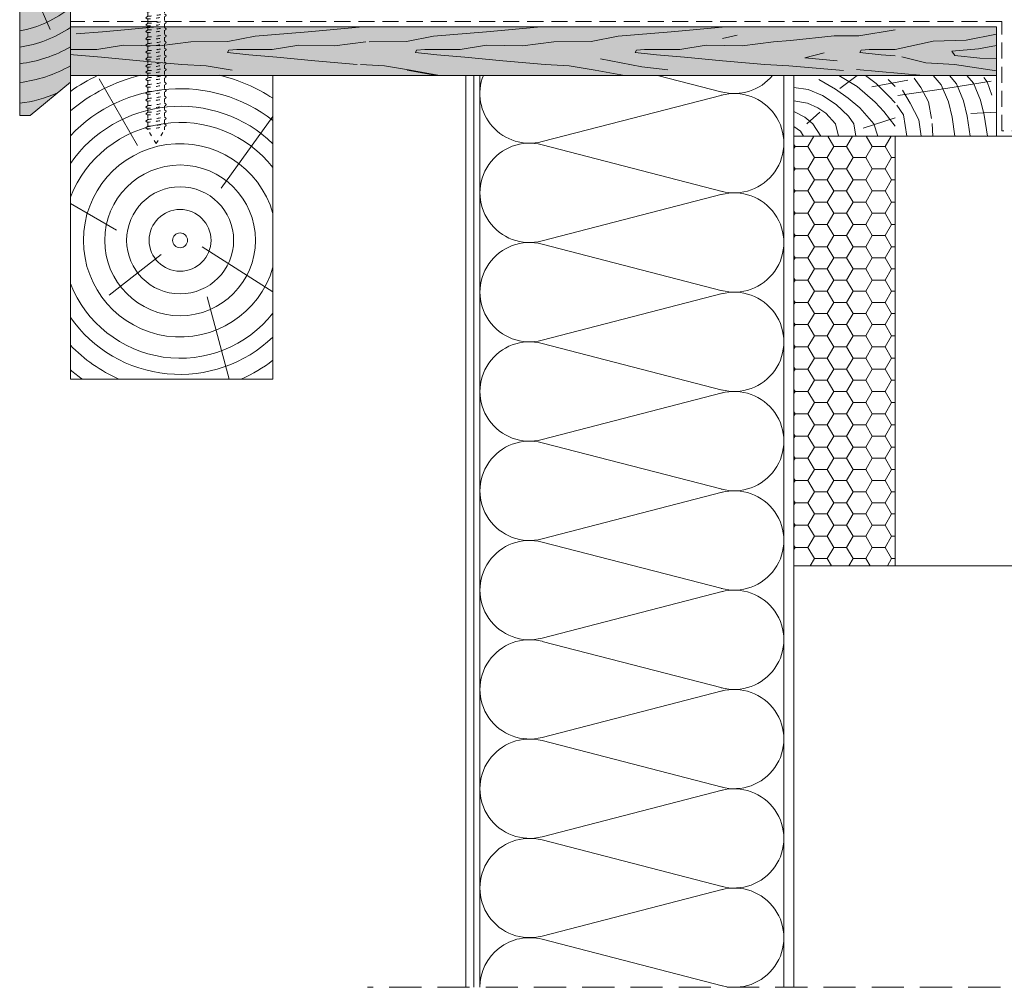
# Paper-space layout 'Elrendezés1' of a CAD drawing. Units: metres. Extents: x 3 to 284, y 7 to 197.
# Drawn here: x 86 to 134, y 55 to 103 of the extents above; entities that cross this region are included whole.
import ezdxf

# ---------------------------------------------------------------- set-up
doc = ezdxf.new("R2010")
doc.units = ezdxf.units.M
doc.header["$LTSCALE"] = 0.05
doc.linetypes.add('ACAD_ISO03W100', pattern=[30, 12, -18])
doc.linetypes.add('REJTETT2', pattern=[4.7625, 3.175, -1.5875])
doc.layers.get('0').update_dxf_attribs({"linetype": 'CONTINUOUS'})

# ---------------------------------------------------------------- blocks, each defined once
blk = doc.blocks.new('CSAVAR00')
at = {"linetype": 'ACAD_ISO03W100', "lineweight": 9, "ltscale": 0.3}
for p, q in [((62.915, 123.049), (64.785, 123.049)), ((62.915, 123.049), (62.915, 122.87)), ((64.785, 123.049), (64.785, 122.87)), ((62.915, 122.87), (64.785, 122.87)), ((63.325, 122.104), (62.929, 122.87)), ((63.303, 122.731), (63.35, 122.87)), ((63.422, 122.07), (63.303, 122.731)), ((63.357, 122.759), (63.419, 122.87)), ((63.542, 122.07), (63.357, 122.759)), ((63.419, 122.87), (63.679, 122.269)), ((64.28, 122.87), (64.021, 122.269)), ((64.158, 122.07), (64.343, 122.759)), ((64.278, 122.07), (64.396, 122.731)), ((64.343, 122.759), (64.28, 122.87)), ((64.396, 122.731), (64.35, 122.87)), ((64.374, 122.104), (64.77, 122.87)), ((63.386, 122.269), (63.24, 122.269)), ((63.325, 122.104), (63.325, 121.38)), ((63.542, 122.07), (63.422, 122.07)), ((63.679, 122.269), (63.542, 122.07)), ((64.021, 122.269), (63.679, 122.269)), ((64.021, 122.269), (64.158, 122.07)), ((64.158, 122.07), (64.278, 122.07)), ((64.46, 122.269), (64.314, 122.269)), ((64.374, 122.104), (64.374, 121.565)), ((64.475, 121.484), (64.374, 121.565)), ((64.374, 121.432), (64.475, 121.484)), ((63.325, 121.38), (63.242, 121.297)), ((63.242, 121.297), (63.325, 121.252)), ((63.325, 121.252), (63.325, 120.955)), ((64.374, 121.432), (64.374, 121.14)), ((64.475, 121.058), (64.374, 121.14)), ((64.374, 121.007), (64.475, 121.058)), ((64.374, 121.007), (64.374, 120.751)), ((63.325, 120.955), (63.242, 120.871)), ((63.242, 120.871), (63.325, 120.827)), ((63.325, 120.565), (63.242, 120.482)), ((63.325, 120.827), (63.325, 120.565)), ((64.475, 120.669), (64.374, 120.751)), ((64.374, 120.618), (64.475, 120.669)), ((64.374, 120.618), (64.374, 120.326)), ((63.242, 120.482), (63.325, 120.438)), ((63.325, 120.14), (63.242, 120.057)), ((63.242, 120.057), (63.325, 120.012)), ((63.325, 120.438), (63.325, 120.14)), ((64.475, 120.244), (64.374, 120.326)), ((64.374, 120.192), (64.475, 120.244)), ((64.374, 120.192), (64.374, 119.91)), ((63.325, 119.725), (63.242, 119.642)), ((63.242, 119.642), (63.325, 119.597)), ((63.325, 120.012), (63.325, 119.725)), ((63.325, 119.597), (63.325, 119.3)), ((64.475, 119.829), (64.374, 119.91)), ((64.374, 119.777), (64.475, 119.829)), ((64.374, 119.777), (64.374, 119.485)), ((63.325, 119.3), (63.242, 119.217)), ((63.242, 119.217), (63.325, 119.172)), ((63.325, 119.172), (63.325, 118.882)), ((64.475, 119.403), (64.374, 119.485)), ((64.374, 119.352), (64.475, 119.403)), ((64.374, 119.352), (64.374, 119.067)), ((64.475, 118.986), (64.374, 119.067)), ((63.325, 118.882), (63.242, 118.799)), ((63.242, 118.799), (63.325, 118.754)), ((63.325, 118.754), (63.325, 118.457)), ((64.374, 118.934), (64.475, 118.986)), ((64.374, 118.934), (64.374, 118.642)), ((64.475, 118.561), (64.374, 118.642)), ((63.325, 118.457), (63.242, 118.374)), ((63.242, 118.374), (63.325, 118.329)), ((63.325, 118.329), (63.325, 118.041)), ((64.374, 118.509), (64.475, 118.561)), ((64.374, 118.509), (64.374, 118.227)), ((64.475, 118.145), (64.374, 118.227)), ((64.374, 118.094), (64.475, 118.145)), ((64.374, 118.094), (64.374, 117.802)), ((63.325, 118.041), (63.242, 117.958)), ((63.242, 117.958), (63.325, 117.914)), ((63.325, 117.616), (63.242, 117.533)), ((63.325, 117.914), (63.325, 117.616)), ((64.475, 117.72), (64.374, 117.802)), ((64.374, 117.668), (64.475, 117.72)), ((64.374, 117.668), (64.374, 117.399)), ((63.242, 117.533), (63.325, 117.489)), ((63.325, 117.214), (63.242, 117.131)), ((63.242, 117.131), (63.325, 117.086)), ((63.325, 117.489), (63.325, 117.214)), ((64.475, 117.318), (64.374, 117.399)), ((64.374, 117.266), (64.475, 117.318)), ((64.374, 117.266), (64.374, 116.974)), ((63.325, 116.789), (63.242, 116.706)), ((63.242, 116.706), (63.325, 116.661)), ((63.325, 117.086), (63.325, 116.789)), ((63.325, 116.661), (63.325, 116.373)), ((64.475, 116.892), (64.374, 116.974)), ((64.374, 116.841), (64.475, 116.892)), ((64.374, 116.841), (64.374, 116.559)), ((63.325, 116.373), (63.242, 116.29)), ((63.242, 116.29), (63.325, 116.246)), ((63.325, 116.246), (63.325, 115.948)), ((64.475, 116.477), (64.374, 116.559)), ((64.374, 116.426), (64.475, 116.477)), ((64.374, 116.426), (64.374, 116.134)), ((63.325, 115.948), (63.242, 115.865)), ((63.242, 115.865), (63.325, 115.82)), ((63.325, 115.82), (63.325, 115.512)), ((64.475, 116.052), (64.374, 116.134)), ((64.374, 116), (64.475, 116.052)), ((64.374, 116), (64.374, 115.698)), ((64.475, 115.616), (64.374, 115.698)), ((63.325, 115.512), (63.242, 115.429)), ((63.242, 115.429), (63.325, 115.385)), ((63.325, 115.385), (63.325, 115.087)), ((64.374, 115.564), (64.475, 115.616)), ((64.374, 115.564), (64.374, 115.272)), ((64.475, 115.191), (64.374, 115.272)), ((64.374, 115.139), (64.475, 115.191)), ((63.325, 115.087), (63.242, 115.004)), ((63.242, 115.004), (63.325, 114.959)), ((63.325, 114.959), (63.325, 114.672)), ((64.374, 115.139), (64.374, 114.857)), ((64.475, 114.776), (64.374, 114.857)), ((64.374, 114.724), (64.475, 114.776)), ((64.374, 114.724), (64.374, 114.432)), ((63.325, 114.672), (63.242, 114.589)), ((63.242, 114.589), (63.325, 114.544)), ((63.325, 114.246), (63.242, 114.163)), ((63.325, 114.544), (63.325, 114.246)), ((64.475, 114.35), (64.374, 114.432)), ((64.374, 114.299), (64.475, 114.35)), ((64.374, 114.299), (64.374, 114.017)), ((63.242, 114.163), (63.325, 114.119)), ((63.325, 113.831), (63.242, 113.748)), ((63.242, 113.748), (63.325, 113.703)), ((63.325, 114.119), (63.325, 113.831)), ((64.475, 113.935), (64.374, 114.017)), ((64.374, 113.883), (64.475, 113.935)), ((64.374, 113.883), (64.374, 113.591)), ((63.325, 113.406), (63.242, 113.323)), ((63.242, 113.323), (63.325, 113.278)), ((63.325, 113.271), (63.246, 113.09)), ((63.325, 113.703), (63.325, 113.406)), ((63.325, 113.278), (63.325, 113.271)), ((64.475, 113.51), (64.374, 113.591)), ((64.374, 113.458), (64.475, 113.51)), ((64.374, 113.458), (64.374, 113.271)), ((64.374, 113.271), (64.453, 113.09)), ((64.453, 113.09), (63.246, 113.09)), ((63.246, 113.09), (63.325, 113.011)), ((63.42, 107.737), (63.325, 113.011)), ((64.28, 107.737), (64.374, 113.011)), ((64.453, 113.09), (64.374, 113.011)), ((63.325, 107.309), (63.42, 107.737)), ((64.374, 107.309), (64.28, 107.737)), ((63.325, 107.309), (64.374, 107.309)), ((63.441, 106.997), (63.345, 106.912)), ((63.345, 106.912), (63.401, 106.865)), ((63.444, 107.309), (63.444, 106.997)), ((64.256, 107.309), (64.256, 107.121)), ((64.256, 107.121), (64.347, 107.046)), ((64.256, 106.984), (64.256, 106.798)), ((64.347, 107.046), (64.327, 107.004)), ((63.441, 106.675), (63.345, 106.59)), ((63.345, 106.59), (63.401, 106.542)), ((63.444, 106.865), (63.444, 106.675)), ((63.444, 106.543), (63.444, 106.324)), ((64.256, 106.798), (64.347, 106.723)), ((64.256, 106.662), (64.256, 106.447)), ((64.256, 106.447), (64.347, 106.372)), ((64.347, 106.723), (64.327, 106.682)), ((63.441, 106.324), (63.345, 106.239)), ((63.345, 106.239), (63.401, 106.191)), ((63.441, 105.997), (63.345, 105.912)), ((63.444, 106.192), (63.444, 105.997)), ((64.256, 106.311), (64.256, 106.121)), ((64.256, 106.121), (64.347, 106.046)), ((64.256, 105.984), (64.256, 105.77)), ((64.347, 106.372), (64.327, 106.331)), ((64.347, 106.046), (64.327, 106.004)), ((63.345, 105.912), (63.401, 105.864)), ((63.441, 105.646), (63.345, 105.561)), ((63.345, 105.561), (63.401, 105.513)), ((63.444, 105.865), (63.444, 105.646)), ((63.444, 105.514), (63.444, 105.317)), ((64.256, 105.77), (64.347, 105.695)), ((64.256, 105.633), (64.256, 105.441)), ((64.347, 105.695), (64.327, 105.653)), ((63.441, 105.317), (63.345, 105.232)), ((63.345, 105.232), (63.401, 105.185)), ((63.441, 104.966), (63.345, 104.881)), ((63.444, 105.186), (63.444, 104.966)), ((64.256, 105.441), (64.347, 105.366)), ((64.256, 105.304), (64.256, 105.09)), ((64.256, 105.09), (64.347, 105.015)), ((64.347, 105.366), (64.327, 105.324)), ((64.347, 105.015), (64.327, 104.973)), ((63.345, 104.881), (63.401, 104.834)), ((63.441, 104.63), (63.345, 104.545)), ((63.345, 104.545), (63.401, 104.497)), ((63.444, 104.835), (63.444, 104.63)), ((63.444, 104.498), (63.444, 104.279)), ((64.256, 104.953), (64.256, 104.754)), ((64.256, 104.754), (64.347, 104.679)), ((64.256, 104.617), (64.256, 104.403)), ((64.347, 104.679), (64.327, 104.637)), ((63.441, 104.279), (63.345, 104.194)), ((63.345, 104.194), (63.401, 104.146)), ((63.444, 104.147), (63.444, 103.958)), ((64.256, 104.403), (64.347, 104.328)), ((64.256, 104.266), (64.256, 104.081)), ((64.256, 104.081), (64.347, 104.006)), ((64.347, 104.328), (64.327, 104.286)), ((64.347, 104.006), (64.327, 103.964)), ((63.441, 103.957), (63.345, 103.872)), ((63.345, 103.872), (63.401, 103.825)), ((63.441, 103.606), (63.345, 103.521)), ((63.345, 103.521), (63.401, 103.474)), ((63.444, 103.826), (63.444, 103.607)), ((64.256, 103.944), (64.256, 103.73)), ((64.256, 103.73), (64.347, 103.655)), ((64.256, 103.593), (64.256, 103.379)), ((64.347, 103.655), (64.327, 103.613)), ((63.441, 103.255), (63.345, 103.17)), ((63.345, 103.17), (63.401, 103.123)), ((63.444, 103.475), (63.444, 103.256)), ((63.444, 103.124), (63.444, 102.931)), ((64.256, 103.379), (64.347, 103.304)), ((64.256, 103.242), (64.256, 103.055)), ((64.256, 103.055), (64.347, 102.98)), ((64.347, 103.304), (64.327, 103.262)), ((63.441, 102.931), (63.345, 102.846)), ((63.345, 102.846), (63.401, 102.798)), ((63.441, 102.58), (63.345, 102.495)), ((63.444, 102.799), (63.444, 102.58)), ((64.256, 102.918), (64.256, 102.704)), ((64.256, 102.704), (64.347, 102.629)), ((64.256, 102.567), (64.256, 102.385)), ((64.347, 102.98), (64.327, 102.938)), ((64.347, 102.629), (64.327, 102.587)), ((63.345, 102.495), (63.401, 102.447)), ((63.441, 102.261), (63.345, 102.176)), ((63.345, 102.176), (63.401, 102.128)), ((63.444, 102.448), (63.444, 102.261)), ((63.444, 102.129), (63.444, 101.91)), ((64.256, 102.385), (64.347, 102.31)), ((64.256, 102.248), (64.256, 102.034)), ((64.347, 102.31), (64.327, 102.268)), ((63.441, 101.91), (63.345, 101.825)), ((63.345, 101.825), (63.401, 101.777)), ((63.441, 101.576), (63.345, 101.491)), ((63.444, 101.778), (63.444, 101.576)), ((64.256, 102.034), (64.347, 101.959)), ((64.256, 101.897), (64.256, 101.7)), ((64.256, 101.7), (64.347, 101.625)), ((64.256, 101.563), (64.256, 101.349)), ((64.347, 101.959), (64.327, 101.917)), ((64.347, 101.625), (64.327, 101.583)), ((63.345, 101.491), (63.401, 101.443)), ((63.441, 101.225), (63.345, 101.14)), ((63.345, 101.14), (63.401, 101.092)), ((63.444, 101.444), (63.444, 101.225)), ((63.444, 101.093), (63.444, 100.921)), ((64.256, 101.349), (64.347, 101.274)), ((64.256, 101.212), (64.256, 101.045)), ((64.347, 101.274), (64.327, 101.232)), ((63.441, 100.921), (63.345, 100.836)), ((63.345, 100.836), (63.401, 100.788)), ((63.444, 100.789), (63.444, 100.57)), ((64.256, 101.045), (64.347, 100.97)), ((64.256, 100.908), (64.256, 100.694)), ((64.256, 100.694), (64.347, 100.619)), ((64.347, 100.97), (64.327, 100.928)), ((64.347, 100.619), (64.327, 100.577)), ((63.441, 100.57), (63.345, 100.485)), ((63.345, 100.485), (63.401, 100.437)), ((63.441, 100.234), (63.345, 100.149)), ((63.345, 100.149), (63.401, 100.102)), ((63.444, 100.438), (63.444, 100.234)), ((63.444, 100.103), (63.444, 99.883)), ((64.256, 100.557), (64.256, 100.358)), ((64.256, 100.358), (64.347, 100.283)), ((64.256, 100.221), (64.256, 100.007)), ((64.347, 100.283), (64.327, 100.241)), ((63.441, 99.883), (63.345, 99.798)), ((63.345, 99.798), (63.401, 99.751)), ((63.444, 99.752), (63.444, 99.548)), ((64.256, 100.007), (64.347, 99.932)), ((64.256, 99.87), (64.256, 99.672)), ((64.256, 99.672), (64.347, 99.597)), ((64.347, 99.932), (64.327, 99.89)), ((63.441, 99.548), (63.345, 99.463)), ((63.345, 99.463), (63.401, 99.415)), ((63.441, 99.197), (63.345, 99.112)), ((63.444, 99.416), (63.444, 99.197)), ((64.256, 99.535), (64.256, 99.321)), ((64.256, 99.321), (64.347, 99.246)), ((64.256, 99.184), (64.256, 98.985)), ((64.347, 99.597), (64.327, 99.555)), ((64.347, 99.246), (64.327, 99.204)), ((63.345, 99.112), (63.401, 99.064)), ((63.441, 98.861), (63.345, 98.776)), ((63.345, 98.776), (63.401, 98.729)), ((63.444, 99.065), (63.444, 98.861)), ((63.444, 98.73), (63.444, 98.51)), ((64.256, 98.985), (64.347, 98.91)), ((64.256, 98.848), (64.256, 98.634)), ((64.347, 98.91), (64.327, 98.868)), ((63.441, 98.51), (63.345, 98.425)), ((63.345, 98.425), (63.401, 98.378)), ((63.441, 98.175), (63.345, 98.09)), ((63.444, 98.379), (63.444, 98.175)), ((64.256, 98.634), (64.347, 98.559)), ((64.256, 98.497), (64.256, 98.299)), ((64.256, 98.299), (64.347, 98.224)), ((64.256, 98.162), (64.256, 97.987)), ((64.347, 98.559), (64.327, 98.517)), ((64.347, 98.224), (64.327, 98.182)), ((63.345, 98.09), (63.401, 98.042)), ((63.444, 98.043), (63.444, 97.987)), ((63.85, 97.317), (63.444, 97.987)), ((63.85, 97.317), (64.256, 97.987))]:
    blk.add_line(p, q, dxfattribs=at)
for centre, radius, start, end in [((63.098, 125.723), 4.349, 272.995, 287.0594), ((63.098, 125.723), 4.477, 272.9096, 286.5591), ((63.098, 125.298), 4.349, 272.995, 287.0594), ((63.098, 125.298), 4.477, 272.9096, 286.5591), ((63.098, 124.909), 4.349, 272.995, 287.0594), ((63.098, 124.909), 4.477, 272.9096, 286.5591), ((63.098, 124.484), 4.349, 272.995, 287.0594), ((63.098, 124.484), 4.477, 272.9096, 286.5591), ((63.098, 124.068), 4.349, 272.995, 287.0594), ((63.098, 124.068), 4.477, 272.9096, 286.5591), ((63.098, 123.643), 4.349, 272.995, 287.0594), ((63.098, 123.643), 4.477, 272.9096, 286.5591), ((63.098, 123.225), 4.349, 272.995, 287.0594), ((63.098, 123.225), 4.477, 272.9096, 286.5591), ((63.098, 122.8), 4.349, 272.995, 287.0594), ((63.098, 122.8), 4.477, 272.9096, 286.5591), ((63.098, 122.385), 4.349, 272.995, 287.0594), ((63.098, 122.385), 4.477, 272.9096, 286.5591), ((63.098, 121.96), 4.349, 272.995, 287.0594), ((63.098, 121.96), 4.477, 272.9096, 286.5591), ((63.098, 121.557), 4.349, 272.995, 287.0594), ((63.098, 121.557), 4.477, 272.9096, 286.5591), ((63.098, 121.132), 4.349, 272.995, 287.0594), ((63.098, 121.132), 4.477, 272.9096, 286.5591), ((63.098, 120.717), 4.349, 272.995, 287.0594), ((63.098, 120.717), 4.477, 272.9096, 286.5591), ((63.098, 120.292), 4.349, 272.995, 287.0594), ((63.098, 120.292), 4.477, 272.9096, 286.5591), ((63.098, 119.856), 4.349, 272.995, 287.0594), ((63.098, 119.856), 4.477, 272.9096, 286.5591), ((63.098, 119.43), 4.349, 272.995, 287.0594), ((63.098, 119.43), 4.477, 272.9096, 286.5591), ((63.098, 119.015), 4.349, 272.995, 287.0594), ((63.098, 119.015), 4.477, 272.9096, 286.5591), ((63.098, 118.59), 4.349, 272.995, 287.0594), ((63.098, 118.59), 4.477, 272.9096, 286.5591), ((63.098, 118.175), 4.349, 272.995, 287.0594), ((63.098, 118.175), 4.477, 272.9096, 286.5591), ((63.098, 117.749), 4.349, 272.995, 287.0594), ((63.098, 117.749), 4.477, 272.9096, 286.5591), ((63.359, 110.283), 3.418, 270.7026, 286.4479), ((63.359, 110.283), 3.286, 271.4217, 285.836), ((63.359, 109.96), 3.418, 270.7026, 286.4479), ((63.359, 109.96), 3.286, 271.4217, 285.836), ((63.359, 109.609), 3.286, 271.4217, 285.836), ((63.359, 109.609), 3.418, 270.7026, 286.4479), ((63.359, 109.282), 3.418, 270.7026, 286.4479), ((63.359, 109.282), 3.286, 271.4217, 285.836), ((63.359, 108.931), 3.418, 270.7026, 286.4479), ((63.359, 108.931), 3.286, 271.4217, 285.836), ((63.359, 108.603), 3.418, 270.7026, 286.4479), ((63.359, 108.252), 3.418, 270.7026, 286.4479), ((63.359, 108.603), 3.286, 271.4217, 285.836), ((63.359, 108.252), 3.286, 271.4217, 285.836), ((63.359, 107.915), 3.418, 270.7026, 286.4479), ((63.359, 107.915), 3.286, 271.4217, 285.836), ((63.359, 107.564), 3.418, 270.7026, 286.4479), ((63.359, 107.564), 3.286, 271.4217, 285.836), ((63.359, 107.243), 3.286, 271.4217, 285.836), ((63.359, 107.243), 3.418, 270.7026, 286.4479), ((63.359, 106.892), 3.418, 270.7026, 286.4479), ((63.359, 106.892), 3.286, 271.4217, 285.836), ((63.359, 106.541), 3.418, 270.7026, 286.4479), ((63.359, 106.541), 3.286, 271.4217, 285.836), ((63.359, 106.216), 3.286, 271.4217, 285.836), ((63.359, 106.216), 3.418, 270.7026, 286.4479), ((63.359, 105.865), 3.418, 270.7026, 286.4479), ((63.359, 105.865), 3.286, 271.4217, 285.836), ((63.359, 105.546), 3.418, 270.7026, 286.4479), ((63.359, 105.546), 3.286, 271.4217, 285.836), ((63.359, 105.195), 3.418, 270.7026, 286.4479), ((63.359, 104.861), 3.418, 270.7026, 286.4479), ((63.359, 105.195), 3.286, 271.4217, 285.836), ((63.359, 104.861), 3.286, 271.4217, 285.836), ((63.359, 104.51), 3.418, 270.7026, 286.4479), ((63.359, 104.51), 3.286, 271.4217, 285.836), ((63.359, 104.206), 3.418, 270.7026, 286.4479), ((63.359, 104.206), 3.286, 271.4217, 285.836), ((63.359, 103.855), 3.286, 271.4217, 285.836), ((63.359, 103.855), 3.418, 270.7026, 286.4479), ((63.359, 103.52), 3.418, 270.7026, 286.4479), ((63.359, 103.52), 3.286, 271.4217, 285.836), ((63.359, 103.169), 3.418, 270.7026, 286.4479), ((63.359, 103.169), 3.286, 271.4217, 285.836), ((63.359, 102.833), 3.286, 271.4217, 285.836), ((63.359, 102.833), 3.418, 270.7026, 286.4479), ((63.359, 102.482), 3.418, 270.7026, 286.4479), ((63.359, 102.482), 3.286, 271.4217, 285.836), ((63.359, 102.147), 3.418, 270.7026, 286.4479), ((63.359, 102.147), 3.286, 271.4217, 285.836), ((63.359, 101.796), 3.418, 270.7026, 286.4479), ((63.359, 101.46), 3.418, 270.7026, 286.4479), ((63.359, 101.796), 3.286, 271.4217, 285.836), ((63.359, 101.46), 3.286, 271.4217, 285.836)]:
    blk.add_arc(centre, radius, start, end, dxfattribs=at)

psp = doc.layouts.new('Elrendezés1')

# ---------------------------------------------------------------- hatches: boundary and pattern name
at = {"linetype": 'Continuous', "lineweight": 9, "true_color": 0xc29544}
h = psp.add_hatch(color=33, dxfattribs=at)
h.dxf.hatch_style = 1
h.paths.add_polyline_path([(85.558, 98.516), (86.068, 98.516), (88.058, 100.157), (88.058, 126.049), (85.558, 126.049)])
h = psp.add_hatch(color=33, dxfattribs=at)
h.paths.add_polyline_path([(133.77, 102.899), (128.77, 102.899), (128.77, 100.499), (133.77, 100.499)])
h.paths.add_polyline_path([(128.77, 102.899), (88.058, 102.899), (88.058, 100.499), (128.77, 100.499)])
at = {"linetype": 'Continuous', "lineweight": 5}
h = psp.add_hatch(dxfattribs=at)
h.set_pattern_fill('HONEY', color=256, scale=0.2, style=0)
h.set_pattern_definition([(0, (0, -2), (0.9525, 0.549926), [0.635, -1.27]), (120, (0, -2), (-0.9524999, 0.5499262), [0.635, -1.27]), (60, (0, -2), (1e-07, 1.0998522), [-1.27, 0.635])])
h.paths.add_polyline_path([(128.77, 97.499), (123.77, 97.499), (123.77, 76.287), (128.77, 76.287)])

# ---------------------------------------------------------------- linework, layer by layer
at = {"linetype": 'Continuous', "lineweight": 18}
for p, q in [((85.558, 126.049), (85.558, 98.516)), ((88.058, 126.049), (88.058, 102.899)), ((88.058, 100.499), (88.058, 102.899)), ((88.058, 102.899), (133.77, 102.899)), ((133.77, 102.899), (133.77, 97.499)), ((86.068, 98.516), (88.058, 100.157)), ((88.058, 85.499), (88.058, 100.499)), ((88.058, 100.499), (133.77, 100.499)), ((98.058, 85.499), (98.058, 100.499)), ((107.57, 55.467), (107.57, 100.499)), ((108.27, 55.467), (108.27, 100.499)), ((123.27, 55.467), (123.27, 100.499)), ((123.77, 100.499), (123.77, 97.499)), ((85.558, 98.516), (86.068, 98.516)), ((123.77, 97.499), (123.77, 55.467)), ((123.77, 97.499), (161.77, 97.499)), ((128.77, 97.499), (128.77, 76.287)), ((88.058, 85.499), (98.058, 85.499)), ((161.77, 76.287), (123.77, 76.287))]:
    psp.add_line(p, q, dxfattribs=at)
at = {"linetype": 'Continuous', "lineweight": 5}
for p, q in [((85.558, 106.176), (87.07, 102.761)), ((88.058, 102.899), (95.658, 102.899)), ((88.339, 102.542), (89.647, 102.646)), ((89.647, 102.646), (92.343, 102.899)), ((97.176, 102.437), (99.792, 102.646)), ((99.792, 102.646), (102.488, 102.899)), ((105.984, 102.437), (108.601, 102.646)), ((108.601, 102.646), (111.297, 102.899)), ((115.095, 102.437), (117.712, 102.646)), ((117.712, 102.646), (120.408, 102.899)), ((126.968, 102.445), (128.77, 102.753)), ((132.269, 102.234), (133.77, 102.534)), ((92.457, 101.957), (94.001, 102.146)), ((94.001, 102.146), (95.836, 102.175)), ((95.836, 102.175), (97.176, 102.437)), ((101.102, 101.957), (102.646, 102.146)), ((102.81, 102.146), (104.645, 102.175)), ((104.645, 102.175), (105.984, 102.437)), ((110.377, 101.957), (111.921, 102.146)), ((111.921, 102.146), (113.756, 102.175)), ((113.756, 102.175), (115.095, 102.437)), ((120.964, 102.483), (120.241, 102.324)), ((121.22, 101.957), (122.764, 102.146)), ((122.764, 102.146), (123.592, 102.225)), ((123.592, 102.225), (125.746, 102.445)), ((125.746, 102.445), (126.968, 102.445)), ((128.77, 101.779), (130.644, 102.191)), ((130.644, 102.191), (132.269, 102.234)), ((88.058, 101.771), (89.37, 101.782)), ((89.37, 101.782), (90.681, 101.986)), ((90.681, 101.986), (92.457, 101.957)), ((95.816, 101.622), (95.874, 101.739)), ((96.865, 101.506), (95.816, 101.622)), ((95.874, 101.739), (96.282, 101.768)), ((96.282, 101.768), (98.015, 101.782)), ((98.015, 101.782), (99.326, 101.986)), ((99.326, 101.986), (101.102, 101.957)), ((105.091, 101.622), (105.149, 101.739)), ((106.139, 101.506), (105.091, 101.622)), ((105.149, 101.739), (105.557, 101.768)), ((105.557, 101.768), (107.29, 101.782)), ((107.29, 101.782), (108.6, 101.986)), ((108.6, 101.986), (110.377, 101.957)), ((115.934, 101.622), (115.993, 101.739)), ((116.983, 101.506), (115.934, 101.622)), ((115.993, 101.739), (116.4, 101.768)), ((116.4, 101.768), (118.133, 101.782)), ((118.133, 101.782), (119.444, 101.986)), ((119.444, 101.986), (121.22, 101.957)), ((124.313, 101.356), (125.266, 101.611)), ((127.021, 101.622), (127.079, 101.739)), ((128.069, 101.506), (127.021, 101.622)), ((127.079, 101.739), (127.487, 101.768)), ((127.487, 101.768), (128.77, 101.779)), ((132.87, 101.808), (131.557, 101.685)), ((131.557, 101.685), (131.709, 101.485)), ((133.77, 101.966), (132.87, 101.808)), ((88.22, 101.506), (88.058, 101.524)), ((89.603, 101.404), (88.22, 101.506)), ((91.482, 101.215), (89.603, 101.404)), ((93.566, 101.033), (91.482, 101.215)), ((98.248, 101.404), (96.865, 101.506)), ((100.127, 101.215), (98.248, 101.404)), ((102.211, 101.033), (100.127, 101.215)), ((107.523, 101.404), (106.139, 101.506)), ((109.401, 101.215), (107.523, 101.404)), ((111.486, 101.033), (109.401, 101.215)), ((114.223, 101.306), (116.262, 100.913)), ((118.366, 101.404), (116.983, 101.506)), ((120.245, 101.215), (118.366, 101.404)), ((122.329, 101.033), (120.245, 101.215)), ((125.895, 101.223), (124.313, 101.356)), ((128.77, 101.454), (128.069, 101.506)), ((129.096, 101.418), (130.274, 101.118)), ((130.274, 101.118), (131.693, 101.032)), ((131.709, 101.485), (132.937, 101.343)), ((132.937, 101.343), (133.77, 101.338)), ((94.756, 100.975), (93.566, 101.033)), ((96.039, 100.756), (94.756, 100.975)), ((103.565, 100.975), (102.375, 101.033)), ((104.848, 100.756), (103.565, 100.975)), ((106.134, 100.499), (104.684, 100.756)), ((106.298, 100.499), (104.848, 100.756)), ((112.676, 100.975), (111.486, 101.033)), ((113.959, 100.756), (112.676, 100.975)), ((115.409, 100.499), (113.959, 100.756)), ((116.262, 100.913), (117.55, 100.77)), ((123.519, 100.975), (122.329, 101.033)), ((123.519, 100.975), (126.216, 100.733)), ((126.858, 100.789), (130.168, 100.499)), ((131.693, 101.032), (133.77, 100.729)), ((91.374, 97.03), (89.474, 100.322)), ((120.229, 99.671), (117.031, 100.499)), ((124.99, 100.3), (125.823, 99.818)), ((125.987, 100.499), (126.887, 99.946)), ((126.889, 100.499), (126.037, 99.855)), ((127.295, 100.499), (127.831, 100.091)), ((127.606, 99.932), (129.389, 100.255)), ((128.419, 100.289), (128.77, 99.951)), ((129.701, 100.366), (130.032, 99.906)), ((130.646, 100.499), (131.039, 100.026)), ((131.27, 99.855), (133.504, 100.211)), ((131.438, 100.499), (131.787, 100.078)), ((132.303, 100.499), (132.623, 100.113)), ((132.623, 100.113), (132.98, 99.274)), ((133.144, 100.387), (133.297, 100.171)), ((133.297, 100.171), (133.531, 99.512)), ((123.77, 99.906), (124.467, 99.805)), ((124.467, 99.805), (125.184, 99.51)), ((125.823, 99.818), (126.443, 99.367)), ((126.887, 99.946), (127.785, 99.168)), ((127.831, 100.091), (128.458, 99.474)), ((128.892, 99.507), (131.27, 99.855)), ((129.12, 99.761), (129.499, 99.124)), ((130.032, 99.906), (130.411, 99.188)), ((131.039, 100.026), (131.395, 99.187)), ((131.787, 100.078), (132.144, 99.24)), ((120.229, 99.527), (111.336, 97.226)), ((123.77, 99.239), (124.443, 99.12)), ((125.184, 99.51), (125.851, 99.057)), ((126.443, 99.367), (127.022, 98.894)), ((127.785, 99.168), (128.197, 98.711)), ((128.458, 99.474), (128.77, 99.133)), ((130.411, 99.188), (130.556, 98.374)), ((131.395, 99.187), (131.571, 98.437)), ((132.144, 99.24), (132.32, 98.489)), ((132.98, 99.274), (133.156, 98.524)), ((123.77, 98.707), (124.298, 98.431)), ((125.047, 98.674), (124.407, 98.099)), ((124.443, 99.12), (124.95, 98.898)), ((124.95, 98.898), (125.341, 98.625)), ((125.851, 99.057), (126.458, 98.491)), ((127.022, 98.894), (127.716, 98.099)), ((128.197, 98.711), (128.77, 97.994)), ((128.854, 99.027), (129.177, 98.543)), ((129.499, 99.124), (129.935, 98.309)), ((132.505, 98.622), (133.77, 98.688)), ((95.501, 94.925), (98.058, 98.47)), ((124.298, 98.431), (124.706, 98.099)), ((125.341, 98.625), (125.818, 98.099)), ((126.458, 98.491), (126.725, 98.099)), ((128.77, 98.395), (127.187, 97.89)), ((129.177, 98.543), (129.332, 97.499)), ((129.935, 98.309), (130.039, 97.499)), ((131.571, 98.437), (131.715, 97.499)), ((132.32, 98.489), (132.472, 97.499)), ((133.156, 98.524), (133.313, 97.499)), ((123.77, 97.97), (124.084, 97.75)), ((124.084, 97.75), (124.235, 97.499)), ((124.706, 98.099), (125.092, 97.499)), ((125.818, 98.099), (125.967, 97.499)), ((126.725, 98.099), (126.831, 97.499)), ((127.716, 98.099), (127.909, 97.499)), ((130.597, 98.116), (130.627, 97.499)), ((120.229, 94.768), (111.336, 97.069)), ((120.229, 94.624), (111.336, 92.322)), ((90.337, 92.852), (88.058, 94.168)), ((94.563, 92.035), (98.058, 89.808)), ((120.229, 89.864), (111.336, 92.166)), ((92.543, 91.657), (89.971, 89.638)), ((94.815, 89.556), (95.902, 85.499)), ((120.229, 89.72), (111.336, 87.419)), ((120.229, 84.961), (111.336, 87.262)), ((120.229, 84.817), (111.336, 82.515)), ((120.229, 80.057), (111.336, 82.359)), ((120.229, 79.913), (111.336, 77.611)), ((120.229, 75.153), (111.336, 77.455)), ((120.229, 75.009), (111.336, 72.708)), ((120.229, 70.25), (111.336, 72.551)), ((120.229, 70.106), (111.336, 67.804)), ((120.229, 65.346), (111.336, 67.648)), ((120.229, 65.202), (111.336, 62.901)), ((120.229, 60.443), (111.336, 62.744)), ((120.229, 60.299), (111.336, 57.997)), ((120.229, 55.539), (111.336, 57.841))]:
    psp.add_line(p, q, dxfattribs=at)
at = {"linetype": 'REJTETT2', "lineweight": 18, "ltscale": 5}
for p, q in [((134.024, 103.152), (88.058, 103.152)), ((134.024, 97.752), (134.024, 103.152)), ((161.517, 97.752), (134.024, 97.752))]:
    psp.add_line(p, q, dxfattribs=at)
at = {"linetype": 'Continuous', "lineweight": 9}
psp.add_line((107.97, 55.467), (107.97, 100.499), dxfattribs=at)
at = {"linetype": 'REJTETT2', "lineweight": 9, "ltscale": 10}
psp.add_line((167.295, 55.467), (102.715, 55.467), dxfattribs=at)
at = {"linetype": 'Continuous', "lineweight": 5}
for radius in [3.722, 2.641, 1.527, 0.368]:
    psp.add_circle((93.475, 92.351), radius, dxfattribs=at)
for centre, radius, start, end in [((84.703, 107.821), 5.192, 279.4819, 310.2588), ((84.703, 107.821), 5.988, 278.2116, 304.0768), ((84.703, 107.821), 6.806, 277.2194, 299.5371), ((84.703, 106.892), 6.806, 277.2194, 299.5371), ((93.475, 92.351), 8.378, 103.44, 130.2817), ((92.934, 92.891), 8.378, 114.7533, 125.595), ((93.475, 92.351), 8.378, 56.8308, 76.56), ((110.722, 99.599), 2.452, 158.4711, 284.5114), ((120.819, 102.051), 2.452, 254.8906, 320.726), ((84.703, 105.87), 6.806, 277.2194, 293.5141), ((93.475, 92.351), 7.487, 52.2518, 136.3403), ((120.819, 97.148), 2.452, 254.8906, 105.1094), ((93.475, 92.351), 6.618, 46.1622, 144.9346), ((93.475, 92.351), 5.822, 38.0718, 158.4836), ((93.475, 92.351), 4.772, 16.1717, 343.8283), ((110.722, 94.696), 2.452, 75.4886, 284.5114), ((120.819, 92.244), 2.452, 254.8906, 105.1094), ((110.722, 89.792), 2.452, 75.4886, 284.5114), ((93.475, 92.351), 5.822, 201.5164, 321.9282), ((120.819, 87.34), 2.452, 254.8906, 105.1094), ((93.475, 92.351), 6.618, 215.0654, 313.8378), ((93.475, 92.351), 7.487, 223.6597, 246.2285), ((110.722, 84.889), 2.452, 75.4886, 284.5114), ((93.475, 92.351), 7.487, 293.7715, 307.7482), ((93.475, 92.351), 8.378, 229.7183, 234.8726), ((120.819, 82.437), 2.452, 254.8906, 105.1094), ((110.722, 79.985), 2.452, 75.4886, 284.5114), ((120.819, 77.533), 2.452, 254.8906, 105.1094), ((110.722, 75.081), 2.452, 75.4886, 284.5114), ((120.819, 72.63), 2.452, 254.8906, 105.1094), ((110.722, 70.178), 2.452, 75.4886, 284.5114), ((120.819, 67.726), 2.452, 254.8906, 105.1094), ((110.722, 65.274), 2.452, 75.4886, 284.5114), ((120.819, 62.822), 2.452, 254.8906, 105.1094), ((110.722, 60.371), 2.452, 75.4886, 284.5114), ((120.819, 57.919), 2.452, 254.8906, 105.1094), ((110.722, 55.467), 2.452, 75.4886, 180)]:
    psp.add_arc(centre, radius, start, end, dxfattribs=at)

# ---------------------------------------------------------------- block references
at = {"color": 44, "linetype": 'Continuous', "lineweight": 9, "true_color": 0x946716}
psp.add_blockref('CSAVAR00', (28.441, -0.187), dxfattribs=at)

doc.saveas('drawing.dxf')
